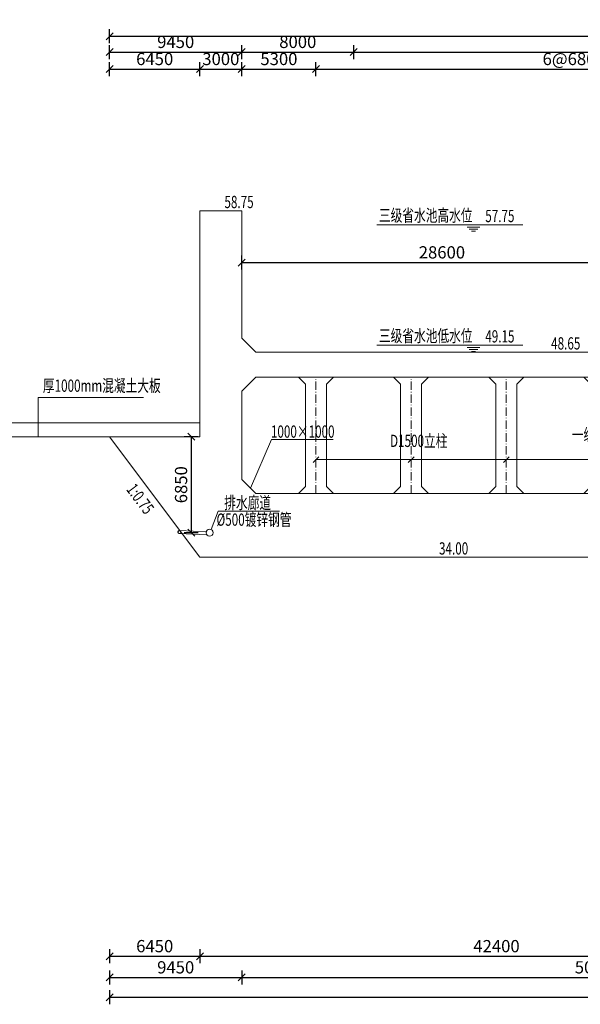
# Model space of a CAD drawing. Units: millimetres. Extents: x 2620 to 1999583, y 0 to 1659646.
# Drawn here: x 53509 to 93571, y 365897 to 436234 of the extents above; entities that cross this region are included whole.
import ezdxf

# ---------------------------------------------------------------- set-up
doc = ezdxf.new("R2010")
doc.units = ezdxf.units.MM
doc.linetypes.add('ACAD_ISO10W100', pattern=[18.5, 12, -3, 0.5, -3])
doc.layers.get('0').update_dxf_attribs({"lineweight": 18})
for name, color, linetype, lineweight in [('0水工标注', 2, 'Continuous', 18), ('中心线', 1, 'ACAD_ISO10W100', 18), ('外轮廓', 4, 'Continuous', 18), ('文字', 7, 'Continuous', 18), ('文字、标注', 2, 'Continuous', 18), ('文字标注', 2, 'Continuous', 15), ('结构线', 5, 'Continuous', 0), ('输水系统', 3, 'Continuous', 18)]:
    doc.layers.add(name, color=color, linetype=linetype, lineweight=lineweight)
doc.styles.add('jxl250', font='txt', dxfattribs={"width": 0.7})
doc.dimstyles.new('jxl250', dxfattribs={"dimscale": 250, "dimtxt": 3.5, "dimasz": 2, "dimexe": 2, "dimexo": 0, "dimgap": 0.7, "dimtad": 1, "dimdec": 0, "dimzin": 0, "dimdsep": 46, "dimtxsty": 'jxl250', "dimblk": 'OBLIQUE', "dimcen": 0.09, "dimdle": 4, "dimclrd": 1, "dimclre": 1, "dimclrt": 256, "dimadec": 0, "dimazin": 0, "dimtfac": 1, "dimtdec": 0, "dimtofl": 0, "dimtmove": 0, "dimatfit": 3, "dimldrblk": 'OBLIQUE', "dimfxl": 1, "dimtolj": 1, "dimarcsym": 0})

# ---------------------------------------------------------------- blocks, each defined once
blk = doc.blocks.new('lizhuh')
at = {"layer": '中心线', "ltscale": 50}
for p, q in [((14357421, -7508040), (14357421, -7499740)), ((14364221, -7508040), (14364221, -7499740)), ((14371021, -7508040), (14371021, -7499740)), ((14377821, -7508040), (14377821, -7499740)), ((14384621, -7508040), (14384621, -7499740)), ((14391421, -7508040), (14391421, -7499740)), ((14398221, -7508040), (14398221, -7499740))]:
    blk.add_line(p, q, dxfattribs=at)
at = {"layer": '结构线', "color": 3, "ltscale": 10}
for p, q in [((14356671, -7500240), (14356171, -7499740)), ((14358171, -7500240), (14358671, -7499740)), ((14363471, -7500240), (14362971, -7499740)), ((14364971, -7500240), (14365471, -7499740)), ((14370271, -7500240), (14369771, -7499740)), ((14371771, -7500240), (14372271, -7499740)), ((14377071, -7500240), (14376571, -7499740)), ((14378571, -7500240), (14379071, -7499740)), ((14383871, -7500240), (14383371, -7499740)), ((14385371, -7500240), (14385871, -7499740)), ((14390671, -7500240), (14390171, -7499740)), ((14392171, -7500240), (14392671, -7499740)), ((14397471, -7500240), (14396971, -7499740)), ((14398971, -7500240), (14399471, -7499740)), ((14356671, -7507540), (14356671, -7500240)), ((14358171, -7507540), (14358171, -7500240)), ((14363471, -7507540), (14363471, -7500240)), ((14364971, -7507540), (14364971, -7500240)), ((14370271, -7507540), (14370271, -7500240)), ((14371771, -7507540), (14371771, -7500240)), ((14377071, -7507540), (14377071, -7500240)), ((14378571, -7507540), (14378571, -7500240)), ((14383871, -7507540), (14383871, -7500240)), ((14385371, -7507540), (14385371, -7500240)), ((14390671, -7507540), (14390671, -7500240)), ((14392171, -7507540), (14392171, -7500240)), ((14397471, -7507540), (14397471, -7500240)), ((14398971, -7507540), (14398971, -7500240)), ((14356671, -7507540), (14356171, -7508040)), ((14358171, -7507540), (14358671, -7508040)), ((14363471, -7507540), (14362971, -7508040)), ((14364971, -7507540), (14365471, -7508040)), ((14370271, -7507540), (14369771, -7508040)), ((14371771, -7507540), (14372271, -7508040)), ((14377071, -7507540), (14376571, -7508040)), ((14378571, -7507540), (14379071, -7508040)), ((14383871, -7507540), (14383371, -7508040)), ((14385371, -7507540), (14385871, -7508040)), ((14390671, -7507540), (14390171, -7508040)), ((14392171, -7507540), (14392671, -7508040)), ((14397471, -7507540), (14396971, -7508040)), ((14398971, -7507540), (14399471, -7508040))]:
    blk.add_line(p, q, dxfattribs=at)
blk = doc.blocks.new('_OBLIQUE_1')
at = {"color": 0, "linetype": 'ByBlock'}
blk.add_line((-0.5, -0.5), (0.5, 0.5), dxfattribs=at)
blk = doc.blocks.new('*X12')
at = {"layer": '文字标注', "color": 1, "lineweight": -2, "ltscale": 10}
for p, q in [((66382, 432203), (66382, 433203)), ((66382, 432703), (69382, 432703)), ((69382, 432203), (69382, 433203))]:
    blk.add_line(p, q, dxfattribs=at)
at = {"layer": '文字标注', "color": 1, "lineweight": -2, "ltscale": 10, "xscale": 500, "yscale": 500, "zscale": 500, "rotation": 180}
blk.add_blockref('_OBLIQUE_1', (66382, 432703), dxfattribs=at)
at = {"layer": '文字标注', "color": 1, "lineweight": -2, "ltscale": 10, "xscale": 500, "yscale": 500, "zscale": 500}
blk.add_blockref('_OBLIQUE_1', (69382, 432703), dxfattribs=at)
at = {"layer": '文字标注', "ltscale": 10, "insert": (67882, 433315), "char_height": 875, "width": 3312.29, "attachment_point": 5, "style": 'jxl250'}
blk.add_mtext('3000', dxfattribs=at)
blk = doc.blocks.new('_Oblique')
at = {"color": 0, "linetype": 'ByBlock', "lineweight": -2}
blk.add_line((-0.5, -0.5), (0.5, 0.5), dxfattribs=at)
blk = doc.blocks.new('*X28')
at = {"layer": '文字标注', "color": 1, "lineweight": -2, "ltscale": 10}
for p, q in [((59932, 433422), (59932, 434422)), ((69382, 433422), (69382, 434422)), ((59932, 433922), (69382, 433922))]:
    blk.add_line(p, q, dxfattribs=at)
at = {"layer": '文字标注', "color": 1, "lineweight": -2, "ltscale": 10, "xscale": 500, "yscale": 500, "zscale": 500, "rotation": 180}
blk.add_blockref('_OBLIQUE_1', (59932, 433922), dxfattribs=at)
at = {"layer": '文字标注', "color": 1, "lineweight": -2, "ltscale": 10, "xscale": 500, "yscale": 500, "zscale": 500}
blk.add_blockref('_OBLIQUE_1', (69382, 433922), dxfattribs=at)
at = {"layer": '文字标注', "ltscale": 10, "insert": (64657, 434535), "char_height": 875, "width": 3339.66, "attachment_point": 5, "style": 'jxl250'}
blk.add_mtext('9450', dxfattribs=at)
blk = doc.blocks.new('*X29')
at = {"layer": '文字标注', "color": 1, "lineweight": -2, "ltscale": 10}
for p, q in [((77382, 433422), (77382, 434422)), ((118782, 433422), (118782, 434422)), ((77382, 433922), (118782, 433922))]:
    blk.add_line(p, q, dxfattribs=at)
at = {"layer": '文字标注', "color": 1, "lineweight": -2, "ltscale": 10, "xscale": 500, "yscale": 500, "zscale": 500, "rotation": 180}
blk.add_blockref('_OBLIQUE_1', (77382, 433922), dxfattribs=at)
at = {"layer": '文字标注', "color": 1, "lineweight": -2, "ltscale": 10, "xscale": 500, "yscale": 500, "zscale": 500}
blk.add_blockref('_OBLIQUE_1', (118782, 433922), dxfattribs=at)
at = {"layer": '文字标注', "ltscale": 10, "insert": (98082, 434535), "char_height": 875, "width": 4229.33, "attachment_point": 5, "style": 'jxl250'}
blk.add_mtext('41400', dxfattribs=at)
blk = doc.blocks.new('*X36')
at = {"layer": '文字标注', "color": 1, "lineweight": -2, "ltscale": 10}
for p, q in [((59932, 434548), (59932, 435548)), ((301832, 434548), (301832, 435548)), ((59932, 435048), (301832, 435048))]:
    blk.add_line(p, q, dxfattribs=at)
at = {"layer": '文字标注', "color": 1, "lineweight": -2, "ltscale": 10, "xscale": 500, "yscale": 500, "zscale": 500, "rotation": 180}
blk.add_blockref('_OBLIQUE_1', (59932, 435048), dxfattribs=at)
at = {"layer": '文字标注', "color": 1, "lineweight": -2, "ltscale": 10, "xscale": 500, "yscale": 500, "zscale": 500}
blk.add_blockref('_OBLIQUE_1', (301832, 435048), dxfattribs=at)
at = {"layer": '文字标注', "ltscale": 10, "insert": (180882, 435660), "char_height": 875, "width": 5077.93, "attachment_point": 5, "style": 'jxl250'}
blk.add_mtext('241900', dxfattribs=at)
blk = doc.blocks.new('*X37')
at = {"layer": '文字标注', "color": 1, "lineweight": -2, "ltscale": 10}
for p, q in [((59932, 369826), (59932, 368826)), ((59932, 369326), (66382, 369326)), ((66382, 369826), (66382, 368826))]:
    blk.add_line(p, q, dxfattribs=at)
at = {"layer": '文字标注', "color": 1, "lineweight": -2, "ltscale": 10, "xscale": 500, "yscale": 500, "zscale": 500, "rotation": 180}
blk.add_blockref('_OBLIQUE_1', (59932, 369326), dxfattribs=at)
at = {"layer": '文字标注', "color": 1, "lineweight": -2, "ltscale": 10, "xscale": 500, "yscale": 500, "zscale": 500}
blk.add_blockref('_OBLIQUE_1', (66382, 369326), dxfattribs=at)
at = {"layer": '文字标注', "ltscale": 10, "insert": (63157, 369939), "char_height": 875, "width": 3332.82, "attachment_point": 5, "style": 'jxl250'}
blk.add_mtext('6450', dxfattribs=at)
blk = doc.blocks.new('*X38')
at = {"layer": '文字标注', "color": 1, "lineweight": -2, "ltscale": 10}
for p, q in [((66382, 369826), (66382, 368826)), ((66382, 369326), (108782, 369326)), ((108782, 369826), (108782, 368826))]:
    blk.add_line(p, q, dxfattribs=at)
at = {"layer": '文字标注', "color": 1, "lineweight": -2, "ltscale": 10, "xscale": 500, "yscale": 500, "zscale": 500, "rotation": 180}
blk.add_blockref('_OBLIQUE_1', (66382, 369326), dxfattribs=at)
at = {"layer": '文字标注', "color": 1, "lineweight": -2, "ltscale": 10, "xscale": 500, "yscale": 500, "zscale": 500}
blk.add_blockref('_OBLIQUE_1', (108782, 369326), dxfattribs=at)
at = {"layer": '文字标注', "ltscale": 10, "insert": (87582, 369939), "char_height": 875, "width": 4229.33, "attachment_point": 5, "style": 'jxl250'}
blk.add_mtext('42400', dxfattribs=at)
blk = doc.blocks.new('*X51')
at = {"layer": '文字标注', "color": 1, "lineweight": -2, "ltscale": 10}
for p, q in [((59932, 368315), (59932, 367315)), ((69382, 368315), (69382, 367315)), ((59932, 367815), (69382, 367815))]:
    blk.add_line(p, q, dxfattribs=at)
at = {"layer": '文字标注', "color": 1, "lineweight": -2, "ltscale": 10, "xscale": 500, "yscale": 500, "zscale": 500, "rotation": 180}
blk.add_blockref('_OBLIQUE_1', (59932, 367815), dxfattribs=at)
at = {"layer": '文字标注', "color": 1, "lineweight": -2, "ltscale": 10, "xscale": 500, "yscale": 500, "zscale": 500}
blk.add_blockref('_OBLIQUE_1', (69382, 367815), dxfattribs=at)
at = {"layer": '文字标注', "ltscale": 10, "insert": (64657, 368427), "char_height": 875, "width": 3339.66, "attachment_point": 5, "style": 'jxl250'}
blk.add_mtext('9450', dxfattribs=at)
blk = doc.blocks.new('*X52')
at = {"layer": '文字标注', "color": 1, "lineweight": -2, "ltscale": 10}
for p, q in [((69382, 368315), (69382, 367315)), ((120282, 368315), (120282, 367315)), ((69382, 367815), (120282, 367815))]:
    blk.add_line(p, q, dxfattribs=at)
at = {"layer": '文字标注', "color": 1, "lineweight": -2, "ltscale": 10, "xscale": 500, "yscale": 500, "zscale": 500, "rotation": 180}
blk.add_blockref('_OBLIQUE_1', (69382, 367815), dxfattribs=at)
at = {"layer": '文字标注', "color": 1, "lineweight": -2, "ltscale": 10, "xscale": 500, "yscale": 500, "zscale": 500}
blk.add_blockref('_OBLIQUE_1', (120282, 367815), dxfattribs=at)
at = {"layer": '文字标注', "ltscale": 10, "insert": (94832, 368427), "char_height": 875, "width": 4188.27, "attachment_point": 5, "style": 'jxl250'}
blk.add_mtext('50900', dxfattribs=at)
blk = doc.blocks.new('*X75')
at = {"layer": '文字标注', "color": 1, "lineweight": -2, "ltscale": 10}
for p, q in [((59932, 366897), (59932, 365897)), ((301832, 366897), (301832, 365897)), ((59932, 366397), (301832, 366397))]:
    blk.add_line(p, q, dxfattribs=at)
at = {"layer": '文字标注', "color": 1, "lineweight": -2, "ltscale": 10, "xscale": 500, "yscale": 500, "zscale": 500, "rotation": 180}
blk.add_blockref('_OBLIQUE_1', (59932, 366397), dxfattribs=at)
at = {"layer": '文字标注', "color": 1, "lineweight": -2, "ltscale": 10, "xscale": 500, "yscale": 500, "zscale": 500}
blk.add_blockref('_OBLIQUE_1', (301832, 366397), dxfattribs=at)
at = {"layer": '文字标注', "ltscale": 10, "insert": (180882, 367010), "char_height": 875, "width": 5077.93, "attachment_point": 5, "style": 'jxl250'}
blk.add_mtext('241900', dxfattribs=at)
blk = doc.blocks.new('*X89')
at = {"layer": '文字、标注', "color": 1, "lineweight": -2, "ltscale": 10}
for p, q in [((31264, 430639), (30264, 430639)), ((30764, 430639), (30764, 422589)), ((31264, 422589), (30264, 422589))]:
    blk.add_line(p, q, dxfattribs=at)
at = {"layer": '文字、标注', "color": 1, "lineweight": -2, "ltscale": 10, "xscale": 500, "yscale": 500, "zscale": 500}
for p, rotation in [((30764, 430639), 90), ((30764, 422589), 270)]:
    blk.add_blockref('_OBLIQUE_1', p, dxfattribs=dict(at, rotation=rotation))
at = {"layer": '文字、标注', "ltscale": 10, "insert": (30151, 426614), "char_height": 875, "width": 3339.66, "attachment_point": 5, "rotation": 90, "style": 'jxl250'}
blk.add_mtext('8050', dxfattribs=at)
blk = doc.blocks.new('*X90')
at = {"layer": '文字、标注', "color": 1, "lineweight": -2, "ltscale": 10}
for p, q in [((31264, 422589), (30264, 422589)), ((30764, 422589), (30764, 416439)), ((31264, 416439), (30264, 416439))]:
    blk.add_line(p, q, dxfattribs=at)
at = {"layer": '文字、标注', "color": 1, "lineweight": -2, "ltscale": 10, "xscale": 500, "yscale": 500, "zscale": 500}
for p, rotation in [((30764, 422589), 90), ((30764, 416439), 270)]:
    blk.add_blockref('_OBLIQUE_1', p, dxfattribs=dict(at, rotation=rotation))
at = {"layer": '文字、标注', "ltscale": 10, "insert": (30151, 419514), "char_height": 875, "width": 3332.82, "attachment_point": 5, "rotation": 90, "style": 'jxl250'}
blk.add_mtext('6150', dxfattribs=at)
blk = doc.blocks.new('*X91')
at = {"layer": '文字、标注', "color": 1, "lineweight": -2, "ltscale": 10}
for p, q in [((31264, 416439), (30264, 416439)), ((30764, 416439), (30764, 406439)), ((31264, 406439), (30264, 406439))]:
    blk.add_line(p, q, dxfattribs=at)
at = {"layer": '文字、标注', "color": 1, "lineweight": -2, "ltscale": 10, "xscale": 500, "yscale": 500, "zscale": 500}
for p, rotation in [((30764, 416439), 90), ((30764, 406439), 270)]:
    blk.add_blockref('_OBLIQUE_1', p, dxfattribs=dict(at, rotation=rotation))
at = {"layer": '文字、标注', "ltscale": 10, "insert": (30151, 411439), "char_height": 875, "width": 4092.46, "attachment_point": 5, "rotation": 90, "style": 'jxl250'}
blk.add_mtext('10000', dxfattribs=at)
blk = doc.blocks.new('*X92')
at = {"layer": '文字、标注', "color": 1, "lineweight": -2, "ltscale": 10}
for p, q in [((31264, 406439), (30264, 406439)), ((30764, 406439), (30764, 397839)), ((31264, 397839), (30264, 397839))]:
    blk.add_line(p, q, dxfattribs=at)
at = {"layer": '文字、标注', "color": 1, "lineweight": -2, "ltscale": 10, "xscale": 500, "yscale": 500, "zscale": 500}
for p, rotation in [((30764, 406439), 90), ((30764, 397839), 270)]:
    blk.add_blockref('_OBLIQUE_1', p, dxfattribs=dict(at, rotation=rotation))
at = {"layer": '文字、标注', "ltscale": 10, "insert": (30151, 402139), "char_height": 875, "width": 3339.66, "attachment_point": 5, "rotation": 90, "style": 'jxl250'}
blk.add_mtext('8600', dxfattribs=at)
blk = doc.blocks.new('*X93')
at = {"layer": '文字、标注', "color": 1, "lineweight": -2, "ltscale": 10}
for p, q in [((31264, 397839), (30264, 397839)), ((30764, 397839), (30764, 372839)), ((31264, 372839), (30264, 372839))]:
    blk.add_line(p, q, dxfattribs=at)
at = {"layer": '文字、标注', "color": 1, "lineweight": -2, "ltscale": 10, "xscale": 500, "yscale": 500, "zscale": 500}
for p, rotation in [((30764, 397839), 90), ((30764, 372839), 270)]:
    blk.add_blockref('_OBLIQUE_1', p, dxfattribs=dict(at, rotation=rotation))
at = {"layer": '文字、标注', "ltscale": 10, "insert": (30151, 385339), "char_height": 875, "width": 4201.96, "attachment_point": 5, "rotation": 90, "style": 'jxl250'}
blk.add_mtext('25000', dxfattribs=at)
blk = doc.blocks.new('*X94')
at = {"layer": '文字、标注', "color": 1, "lineweight": -2, "ltscale": 10}
for p, q in [((29589, 430639), (28589, 430639)), ((29089, 430639), (29089, 372839)), ((29589, 372839), (28589, 372839))]:
    blk.add_line(p, q, dxfattribs=at)
at = {"layer": '文字、标注', "color": 1, "lineweight": -2, "ltscale": 10, "xscale": 500, "yscale": 500, "zscale": 500}
for p, rotation in [((29089, 430639), 90), ((29089, 372839), 270)]:
    blk.add_blockref('_OBLIQUE_1', p, dxfattribs=dict(at, rotation=rotation))
at = {"layer": '文字、标注', "ltscale": 10, "insert": (28477, 401739), "char_height": 875, "width": 4188.27, "attachment_point": 5, "rotation": 90, "style": 'jxl250'}
blk.add_mtext('57800', dxfattribs=at)
blk = doc.blocks.new('*X95')
at = {"layer": '文字、标注', "color": 1, "lineweight": -2, "ltscale": 10}
for p, q in [((59932, 432203), (59932, 433203)), ((59932, 432703), (66382, 432703)), ((66382, 432203), (66382, 433203))]:
    blk.add_line(p, q, dxfattribs=at)
at = {"layer": '文字、标注', "color": 1, "lineweight": -2, "ltscale": 10, "xscale": 500, "yscale": 500, "zscale": 500, "rotation": 180}
blk.add_blockref('_OBLIQUE_1', (59932, 432703), dxfattribs=at)
at = {"layer": '文字、标注', "color": 1, "lineweight": -2, "ltscale": 10, "xscale": 500, "yscale": 500, "zscale": 500}
blk.add_blockref('_OBLIQUE_1', (66382, 432703), dxfattribs=at)
at = {"layer": '文字、标注', "ltscale": 10, "insert": (63157, 433315), "char_height": 875, "width": 3332.82, "attachment_point": 5, "style": 'jxl250'}
blk.add_mtext('6450', dxfattribs=at)
blk = doc.blocks.new('*X115')
at = {"layer": '文字、标注', "color": 1, "lineweight": -2, "ltscale": 10}
for p, q in [((69382, 432203), (69382, 433203)), ((69382, 432703), (74682, 432703)), ((74682, 432203), (74682, 433203))]:
    blk.add_line(p, q, dxfattribs=at)
at = {"layer": '文字、标注', "color": 1, "lineweight": -2, "ltscale": 10, "xscale": 500, "yscale": 500, "zscale": 500, "rotation": 180}
blk.add_blockref('_OBLIQUE_1', (69382, 432703), dxfattribs=at)
at = {"layer": '文字、标注', "color": 1, "lineweight": -2, "ltscale": 10, "xscale": 500, "yscale": 500, "zscale": 500}
blk.add_blockref('_OBLIQUE_1', (74682, 432703), dxfattribs=at)
at = {"layer": '文字、标注', "ltscale": 10, "insert": (72032, 433315), "char_height": 875, "width": 3312.29, "attachment_point": 5, "style": 'jxl250'}
blk.add_mtext('5300', dxfattribs=at)
blk = doc.blocks.new('*X116')
at = {"layer": '文字、标注', "color": 1, "lineweight": -2, "ltscale": 10}
for p, q in [((74682, 432203), (74682, 433203)), ((74682, 432703), (115482, 432703)), ((115482, 432203), (115482, 433203))]:
    blk.add_line(p, q, dxfattribs=at)
at = {"layer": '文字、标注', "color": 1, "lineweight": -2, "ltscale": 10, "xscale": 500, "yscale": 500, "zscale": 500, "rotation": 180}
blk.add_blockref('_OBLIQUE_1', (74682, 432703), dxfattribs=at)
at = {"layer": '文字、标注', "color": 1, "lineweight": -2, "ltscale": 10, "xscale": 500, "yscale": 500, "zscale": 500}
blk.add_blockref('_OBLIQUE_1', (115482, 432703), dxfattribs=at)
at = {"layer": '文字、标注', "ltscale": 10, "insert": (95082, 433315), "char_height": 875, "width": 10762.5, "attachment_point": 5, "style": 'jxl250'}
blk.add_mtext('6@6800=40800', dxfattribs=at)
blk = doc.blocks.new('*X475')
at = {"layer": '文字标注', "color": 1, "lineweight": -2, "ltscale": 10}
for p, q in [((69382, 433422), (69382, 434422)), ((77382, 433422), (77382, 434422)), ((69382, 433922), (77382, 433922))]:
    blk.add_line(p, q, dxfattribs=at)
at = {"layer": '文字标注', "color": 1, "lineweight": -2, "ltscale": 10, "xscale": 500, "yscale": 500, "zscale": 500, "rotation": 180}
blk.add_blockref('_OBLIQUE_1', (69382, 433922), dxfattribs=at)
at = {"layer": '文字标注', "color": 1, "lineweight": -2, "ltscale": 10, "xscale": 500, "yscale": 500, "zscale": 500}
blk.add_blockref('_OBLIQUE_1', (77382, 433922), dxfattribs=at)
at = {"layer": '文字标注', "ltscale": 10, "insert": (73382, 434535), "char_height": 875, "width": 3339.66, "attachment_point": 5, "style": 'jxl250'}
blk.add_mtext('8000', dxfattribs=at)
blk = doc.blocks.new('*X548')
at = {"layer": '文字标注', "color": 1, "lineweight": -2, "ltscale": 10}
for p, q in [((66267, 406439), (65267, 406439)), ((65767, 406439), (65767, 399589)), ((66267, 399589), (65267, 399589))]:
    blk.add_line(p, q, dxfattribs=at)
at = {"layer": '文字标注', "color": 1, "lineweight": -2, "ltscale": 10, "xscale": 500, "yscale": 500, "zscale": 500}
for p, rotation in [((65767, 406439), 90), ((65767, 399589), 270)]:
    blk.add_blockref('_OBLIQUE_1', p, dxfattribs=dict(at, rotation=rotation))
at = {"layer": '文字标注', "ltscale": 10, "insert": (65154, 403014), "char_height": 875, "width": 3332.82, "attachment_point": 5, "rotation": 90, "style": 'jxl250'}
blk.add_mtext('6850', dxfattribs=at)
blk = doc.blocks.new('*X675')
at = {"layer": '文字、标注', "color": 1, "lineweight": -2, "ltscale": 10}
for p, q in [((69382, 418389), (69382, 419389)), ((97982, 418389), (97982, 419389)), ((69382, 418889), (97982, 418889))]:
    blk.add_line(p, q, dxfattribs=at)
at = {"layer": '文字、标注', "color": 1, "lineweight": -2, "ltscale": 10, "xscale": 500, "yscale": 500, "zscale": 500, "rotation": 180}
blk.add_blockref('_OBLIQUE_1', (69382, 418889), dxfattribs=at)
at = {"layer": '文字、标注', "color": 1, "lineweight": -2, "ltscale": 10, "xscale": 500, "yscale": 500, "zscale": 500}
blk.add_blockref('_OBLIQUE_1', (97982, 418889), dxfattribs=at)
at = {"layer": '文字、标注', "ltscale": 10, "insert": (83682, 419501), "char_height": 875, "width": 4201.96, "attachment_point": 5, "style": 'jxl250'}
blk.add_mtext('28600', dxfattribs=at)

msp = doc.modelspace()

# ---------------------------------------------------------------- linework, layer by layer
at = {"layer": '0水工标注', "ltscale": 0.7}
msp.add_line((74681.64, 404804.447), (115481.64, 404804.447), dxfattribs=at)
at = {"layer": '外轮廓', "ltscale": 10}
for p, q in [((66381.64, 422588.671), (69381.64, 422588.671)), ((66381.64, 406438.671), (66381.64, 422588.671)), ((69381.64, 422588.671), (69381.64, 413488.671)), ((70381.64, 412488.671), (69381.64, 413488.671)), ((119781.64, 412488.671), (70381.64, 412488.671)), ((69381.64, 409688.671), (70381.64, 410688.671)), ((117781.64, 410688.671), (70381.64, 410688.671)), ((69381.64, 409688.671), (69381.64, 403388.671)), ((59931.64, 406438.671), (66381.64, 397838.671)), ((59931.64, 406438.671), (66381.64, 406438.671)), ((70381.64, 402388.671), (69381.64, 403388.671)), ((70381.64, 402388.671), (117781.64, 402388.671)), ((66381.64, 397838.671), (108781.64, 397838.671))]:
    msp.add_line(p, q, dxfattribs=at)
at = {"layer": '外轮廓', "color": 8, "ltscale": 10}
for p, q in [((66381.64, 407438.671), (22381.64, 407438.671)), ((22078.865, 406438.671), (66381.64, 406438.671))]:
    msp.add_line(p, q, dxfattribs=at)
at = {"layer": '文字', "color": 2}
for points in [[(66536.334, 423352.231, 0.108, 0.108, 0), (68063.454, 423352.231, 0.108, 0.108, 0), (67299.894, 422588.671, 0.108, 0.108, 0)], [(85176.238, 422352.241, 0.108, 0.108, 0), (86703.358, 422352.241, 0.108, 0.108, 0), (85939.798, 421588.681, 0.108, 0.108, 0)], [(85176.243, 413752.236, 0.108, 0.108, 0), (86703.363, 413752.236, 0.108, 0.108, 0), (85939.803, 412988.676, 0.108, 0.108, 0)], [(89883.343, 413252.236, 0.108, 0.108, 0), (91410.463, 413252.236, 0.108, 0.108, 0), (90646.903, 412488.676, 0.108, 0.108, 0)], [(91963.403, 411452.236, 0.108, 0.108, 0), (93490.523, 411452.236, 0.108, 0.108, 0), (92726.963, 410688.676, 0.108, 0.108, 0)], [(81871.377, 398602.231, 0.108, 0.108, 0), (83398.497, 398602.231, 0.108, 0.108, 0), (82634.937, 397838.671, 0.108, 0.108, 0)]]:
    msp.add_lwpolyline(points, format="xyseb", close=True, dxfattribs=at)
at = {"layer": '文字、标注', "ltscale": 10}
for p, q in [((62356.988, 409245.388), (54826.916, 409245.388)), ((54826.916, 409245.388), (54826.916, 406438.671)), ((71511.772, 406234.167), (70009.376, 402760.936)), ((75899.835, 406234.167), (71511.772, 406234.167))]:
    msp.add_line(p, q, dxfattribs=at)
at = {"layer": '文字标注', "ltscale": 10}
for p, q in [((79034.368, 421588.676), (89472.215, 421588.676)), ((85489.803, 421424.856), (86389.803, 421424.856)), ((85639.803, 421274.856), (86239.803, 421274.856)), ((85789.803, 421124.856), (86089.803, 421124.856)), ((79034.373, 412988.671), (89472.221, 412988.671)), ((85489.803, 412824.856), (86389.803, 412824.856)), ((85639.803, 412674.856), (86239.803, 412674.856)), ((85789.803, 412524.856), (86089.803, 412524.856)), ((74470.575, 404593.382), (74892.705, 405015.512)), ((81270.575, 404593.382), (81692.705, 405015.512)), ((88070.575, 404593.382), (88492.705, 405015.512)), ((67695.565, 401122.974), (67200.543, 399808.585)), ((67695.565, 401122.974), (72074.992, 401122.974))]:
    msp.add_line(p, q, dxfattribs=at)
at = {"layer": '输水系统', "ltscale": 10}
for p, q in [((64907.962, 399536.039), (66881.64, 399438.671)), ((64927.862, 399735.046), (66881.64, 399639.669))]:
    msp.add_line(p, q, dxfattribs=at)
for centre, radius in [((64917.912, 399635.543), 100), ((67081.64, 399588.671), 250)]:
    msp.add_circle(centre, radius, dxfattribs=at)
msp.add_arc((64917.912, 399635.543), 100, 84.2894069, 264.2894069, dxfattribs=at)

# ---------------------------------------------------------------- block references
at = {"layer": '0水工标注', "ltscale": 0.7}
msp.add_blockref('lizhuh', (-14282739.447, 7910428.347), dxfattribs=at)

# ---------------------------------------------------------------- texts
at = {"layer": '0水工标注', "ltscale": 0.7, "style": 'jxl250', "width": 0.7}
for s, p in [('58.75', (68139.028, 422774.751)), ('三级省水池高水位', (79182.183, 421816.682)), ('57.75', (86778.931, 421774.761)), ('三级省水池低水位', (79182.188, 413216.677)), ('49.15', (86778.937, 413174.756)), ('48.65', (91486.037, 412674.756)), ('1000×1000', (71461.554, 406373.248)), ('D1500立柱', (79974.325, 405710.416)), ('一级省水池', (92968.447, 406149.4)), ('排水廊道', (68127.005, 401289.777)), ('%%C500镀锌钢管', (67575.965, 400084.003)), ('34.00', (83474.071, 398024.751))]:
    msp.add_text(s, height=875, dxfattribs=at).set_placement(p)
msp.add_text('1:0.75', height=875, rotation=306.86989775, dxfattribs=at).set_placement((61081.379, 402672.166))
at = {"layer": '文字', "color": 2, "style": 'jxl250', "width": 0.7}
msp.add_text('厚1000mm混凝土大板', height=875, rotation=0.00000256, dxfattribs=at).set_placement((55168.489, 409652.776))

# ---------------------------------------------------------------- dimensions: what is measured, and where the dimension line sits
at = {"layer": '文字、标注', "ltscale": 10}
for base, p1, p2, picture, middle in [((66381.64, 432702.556), (59931.64, 406438.671), (66381.64, 406438.671), '*X95', (63156.64, 433315.056)), ((74681.64, 432702.556), (69381.64, 425586.826), (74681.64, 409272.745), '*X115', (72031.64, 433315.056))]:
    dim = msp.add_linear_dim(base=base, p1=p1, p2=p2, dimstyle='jxl250', override={"dimsah": 1, "dimtzin": 0}, dxfattribs=at)
    dim.commit()
    dim.dimension.update_dxf_attribs({"geometry": picture, "text_midpoint": middle})
dim = msp.add_linear_dim(base=(115481.64, 432702.556), p1=(74681.64, 410688.671), p2=(115481.64, 409479.156), text='6@6800=<>', dimstyle='jxl250', override={"dimsah": 1, "dimtmove": 1, "dimtzin": 0}, dxfattribs=at)
dim.commit()
dim.dimension.update_dxf_attribs({"geometry": '*X116', "text_midpoint": (95081.64, 433315.056), "dimtype": 160})
for base, p2, picture, middle in [((29089.432, 372838.671), (154503.96, 372838.671), '*X94', (28476.932, 401738.671)), ((30763.77, 422588.671), (66381.64, 422588.671), '*X89', (30151.27, 426613.671))]:
    dim = msp.add_linear_dim(base=base, p1=(120781.64, 430638.671), p2=p2, angle=90, dimstyle='jxl250', override={"dimsah": 1, "dimtzin": 0}, dxfattribs=at)
    dim.commit()
    dim.dimension.update_dxf_attribs({"geometry": picture, "text_midpoint": middle})
for base, p1, p2, picture, middle in [((30763.77, 416438.671), (66381.64, 422588.671), (32256.364, 416438.671), '*X90', (30151.27, 419513.671)), ((30763.77, 406438.671), (32256.364, 416438.671), (66381.64, 406438.671), '*X91', (30151.27, 411438.671)), ((30763.77, 397838.671), (66381.64, 406438.671), (93559.14, 397838.671), '*X92', (30151.27, 402138.671)), ((30763.77, 372838.671), (93559.14, 397838.671), (153651.686, 372838.671), '*X93', (30151.27, 385338.671))]:
    dim = msp.add_linear_dim(base=base, p1=p1, p2=p2, angle=90, dimstyle='jxl250', override={"dimsah": 1, "dimtmove": 1, "dimtzin": 0}, dxfattribs=at)
    dim.commit()
    dim.dimension.update_dxf_attribs({"geometry": picture, "text_midpoint": middle, "dimtype": 160})
dim = msp.add_linear_dim(base=(97981.641, 418888.715), p1=(69381.64, 413488.671), p2=(97981.641, 410688.671), dimstyle='jxl250', override={"dimsah": 1, "dimtmove": 2, "dimtzin": 0}, dxfattribs=at)
dim.commit()
dim.dimension.update_dxf_attribs({"geometry": '*X675', "text_midpoint": (83681.641, 419501.215), "dimtype": 160})
at = {"layer": '文字标注', "ltscale": 10}
for base, p1, p2, picture, middle in [((301831.64, 435047.746), (59931.64, 406438.671), (301831.64, 406438.671), '*X36', (180881.64, 435660.246)), ((69381.64, 433922.352), (59931.64, 406438.671), (69381.64, 416438.671), '*X28', (64656.64, 434534.852)), ((77381.64, 433922.352), (69381.64, 419192.302), (77381.64, 419192.302), '*X475', (73381.64, 434534.852)), ((69381.64, 367814.858), (59931.64, 406438.671), (69381.64, 406438.671), '*X51', (64656.64, 368427.358)), ((301831.64, 366397.203), (59931.64, 406438.671), (301831.64, 406438.671), '*X75', (180881.64, 367009.703)), ((120281.64, 367814.858), (69381.64, 403388.671), (120281.64, 374838.671), '*X52', (94831.64, 368427.358))]:
    dim = msp.add_linear_dim(base=base, p1=p1, p2=p2, dimstyle='jxl250', override={"dimsah": 1, "dimtzin": 0}, dxfattribs=at)
    dim.commit()
    dim.dimension.update_dxf_attribs({"geometry": picture, "text_midpoint": middle})
for base, p1, p2, picture, middle in [((118781.64, 433922.352), (77381.64, 417288.671), (118781.64, 430638.671), '*X29', (98081.64, 434534.852)), ((69381.64, 432702.556), (66381.64, 406812.681), (69381.64, 417662.681), '*X12', (67881.64, 433315.056)), ((66381.64, 369326.288), (59931.64, 406438.671), (66381.64, 397838.671), '*X37', (63156.64, 369938.788)), ((108781.64, 369326.288), (66381.64, 400388.671), (108781.64, 397838.671), '*X38', (87581.64, 369938.788))]:
    dim = msp.add_linear_dim(base=base, p1=p1, p2=p2, dimstyle='jxl250', override={"dimsah": 1, "dimtmove": 1, "dimtzin": 0}, dxfattribs=at)
    dim.commit()
    dim.dimension.update_dxf_attribs({"geometry": picture, "text_midpoint": middle, "dimtype": 160})
dim = msp.add_linear_dim(base=(65766.794, 399588.671), p1=(66381.64, 406438.671), p2=(67081.64, 399588.671), angle=90, dimstyle='jxl250', override={"dimsah": 1, "dimtzin": 0}, dxfattribs=at)
dim.commit()
dim.dimension.update_dxf_attribs({"geometry": '*X548', "text_midpoint": (65154.294, 403013.671)})

doc.saveas('drawing.dxf')
